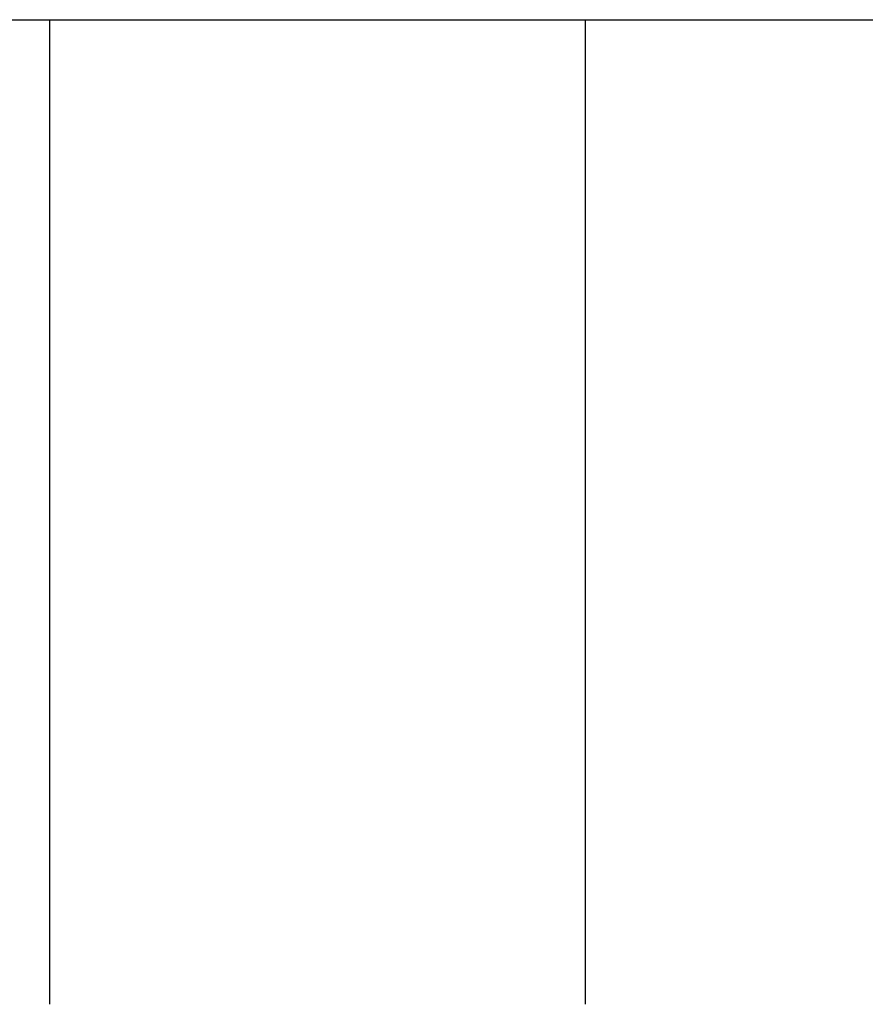
# Model space of a CAD drawing. Units: centimetres. Extents: x 48 to 271, y 32 to 191.
# Drawn here: x 132 to 135, y 107 to 110 of the extents above; entities that cross this region are included whole.
import ezdxf

# ---------------------------------------------------------------- set-up
doc = ezdxf.new("R2010")
doc.units = ezdxf.units.CM
doc.header["$MEASUREMENT"] = 0

# ---------------------------------------------------------------- blocks, each defined once
blk = doc.blocks.new('Bod-Sofa_top')
at = {"ltscale": 6}
for p, q in [((18.4, 77.2252), (20, 77.2252)), ((20, 77.2252), (21.6, 77.2252)), ((20, 77.2242), (20, 77.2237)), ((20, 77.2237), (20, 77.2234)), ((20, 77.2234), (20, 77.2226)), ((20, 77.2226), (20, 77.2224)), ((20, 77.2224), (20, 77.2197)), ((20, 77.2197), (20, 77.2195)), ((20, 77.2195), (20, 77.218)), ((20, 77.218), (20, 77.2176)), ((20, 77.2176), (20, 77.2161)), ((20, 77.2161), (20, 77.2156)), ((20, 77.2156), (20, 77.2117)), ((20, 77.2117), (20, 77.2097)), ((20, 77.2097), (20, 77.2091)), ((20, 77.2091), (20, 77.2068)), ((20, 77.2068), (20, 77.2064)), ((20, 77.2064), (20, 77.2003)), ((20, 77.2003), (20, 77.1934)), ((21.6, 77.2252), (23.2, 77.2252)), ((21.6, 77.2242), (21.6, 77.2237)), ((21.6, 77.2237), (21.6, 77.2234)), ((21.6, 77.2234), (21.6, 77.2226)), ((21.6, 77.2226), (21.6, 77.2224)), ((21.6, 77.2224), (21.6, 77.2197)), ((21.6, 77.2197), (21.6, 77.2195)), ((21.6, 77.2195), (21.6, 77.218)), ((21.6, 77.218), (21.6, 77.2176)), ((21.6, 77.2176), (21.6, 77.2161)), ((21.6, 77.2161), (21.6, 77.2156)), ((21.6, 77.2156), (21.6, 77.2117)), ((21.6, 77.2117), (21.6, 77.2097)), ((21.6, 77.2097), (21.6, 77.2091)), ((21.6, 77.2091), (21.6, 77.2068)), ((21.6, 77.2068), (21.6, 77.2064)), ((21.6, 77.2064), (21.6, 77.2003)), ((21.6, 77.2003), (21.6, 77.1934)), ((20, 77.1934), (20, 77.1923)), ((20, 77.1923), (20, 77.1903)), ((20, 77.1903), (20, 77.188)), ((20, 77.188), (20, 77.1861)), ((20, 77.1861), (20, 77.1835)), ((20, 77.1835), (20, 77.1817)), ((20, 77.1817), (20, 77.1786)), ((20, 77.1786), (20, 77.1771)), ((20, 77.1771), (20, 77.1735)), ((20, 77.1735), (20, 77.162)), ((21.6, 77.1934), (21.6, 77.1923)), ((21.6, 77.1923), (21.6, 77.1903)), ((21.6, 77.1903), (21.6, 77.188)), ((21.6, 77.188), (21.6, 77.1861)), ((21.6, 77.1861), (21.6, 77.1835)), ((21.6, 77.1835), (21.6, 77.1817)), ((21.6, 77.1817), (21.6, 77.1786)), ((21.6, 77.1786), (21.6, 77.1771)), ((21.6, 77.1771), (21.6, 77.1735)), ((21.6, 77.1735), (21.6, 77.162)), ((20, 77.162), (20, 77.1502)), ((20, 77.1502), (20, 77.1436)), ((20, 77.1436), (20, 77.1391)), ((21.6, 77.162), (21.6, 77.1502)), ((21.6, 77.1502), (21.6, 77.1436)), ((21.6, 77.1436), (21.6, 77.1391)), ((20, 77.1391), (20, 77.1368)), ((20, 77.1368), (20, 77.1329)), ((20, 77.1329), (20, 77.1185)), ((20, 77.1185), (20, 77.1079)), ((21.6, 77.1391), (21.6, 77.1368)), ((21.6, 77.1368), (21.6, 77.1329)), ((21.6, 77.1329), (21.6, 77.1185)), ((21.6, 77.1185), (21.6, 77.1079)), ((20, 77.1079), (20, 77.1076)), ((20, 77.1076), (20, 77.1017)), ((20, 77.1017), (20, 77.0992)), ((20, 77.0992), (20, 77.0953)), ((20, 77.0953), (20, 77.0902)), ((20, 77.0902), (20, 77.0859)), ((20, 77.0859), (20, 77.0814)), ((21.6, 77.1079), (21.6, 77.1076)), ((21.6, 77.1076), (21.6, 77.1017)), ((21.6, 77.1017), (21.6, 77.0992)), ((21.6, 77.0992), (21.6, 77.0953)), ((21.6, 77.0953), (21.6, 77.0902)), ((21.6, 77.0902), (21.6, 77.0859)), ((21.6, 77.0859), (21.6, 77.0814)), ((20, 77.0814), (20, 77.0766)), ((20, 77.0766), (20, 77.0722)), ((20, 77.0722), (20, 77.0662)), ((20, 77.0662), (20, 77.063)), ((20, 77.063), (20, 77.0607)), ((20, 77.0607), (20, 77.0548)), ((20, 77.0548), (20, 77.0487)), ((21.6, 77.0814), (21.6, 77.0766)), ((21.6, 77.0766), (21.6, 77.0722)), ((21.6, 77.0722), (21.6, 77.0662)), ((21.6, 77.0662), (21.6, 77.063)), ((21.6, 77.063), (21.6, 77.0607)), ((21.6, 77.0607), (21.6, 77.0548)), ((21.6, 77.0548), (21.6, 77.0487)), ((20, 77.0487), (20, 77.0437)), ((20, 77.0437), (20, 77.0424)), ((20, 77.0424), (20, 77.0337)), ((20, 77.0337), (20, 77.029)), ((20, 77.029), (20, 77.0235)), ((20, 77.0235), (20, 77.0218)), ((21.6, 77.0487), (21.6, 77.0437)), ((21.6, 77.0437), (21.6, 77.0424)), ((21.6, 77.0424), (21.6, 77.0337)), ((21.6, 77.0337), (21.6, 77.029)), ((21.6, 77.029), (21.6, 77.0235)), ((21.6, 77.0235), (21.6, 77.0218)), ((20, 77.0218), (20, 77.0145)), ((20, 77.0145), (20, 77.0069)), ((20, 77.0069), (20, 77.0023)), ((20, 77.0023), (20, 76.999)), ((20, 76.999), (20, 76.9913)), ((21.6, 77.0218), (21.6, 77.0145)), ((21.6, 77.0145), (21.6, 77.0069)), ((21.6, 77.0069), (21.6, 77.0023)), ((21.6, 77.0023), (21.6, 76.999)), ((21.6, 76.999), (21.6, 76.9913)), ((20, 76.9913), (20, 76.9825)), ((20, 76.9825), (20, 76.9801)), ((20, 76.9801), (20, 76.9739)), ((20, 76.9739), (20, 76.9687)), ((20, 76.9687), (20, 76.965)), ((20, 76.965), (20, 76.9571)), ((21.6, 76.9913), (21.6, 76.9825)), ((21.6, 76.9825), (21.6, 76.9801)), ((21.6, 76.9801), (21.6, 76.9739)), ((21.6, 76.9739), (21.6, 76.9687)), ((21.6, 76.9687), (21.6, 76.965)), ((21.6, 76.965), (21.6, 76.9571)), ((20, 76.9571), (20, 76.9559)), ((20, 76.9559), (20, 76.9452)), ((20, 76.9452), (20, 76.9369)), ((20, 76.9369), (20, 76.9332)), ((21.6, 76.9571), (21.6, 76.9559)), ((21.6, 76.9559), (21.6, 76.9452)), ((21.6, 76.9452), (21.6, 76.9369)), ((21.6, 76.9369), (21.6, 76.9332)), ((20, 76.9332), (20, 76.9271)), ((20, 76.9271), (20, 76.9209)), ((20, 76.9209), (20, 76.917)), ((20, 76.917), (20, 76.9084)), ((20, 76.9084), (20, 76.9067)), ((20, 76.9067), (20, 76.8961)), ((21.6, 76.9332), (21.6, 76.9271)), ((21.6, 76.9271), (21.6, 76.9209)), ((21.6, 76.9209), (21.6, 76.917)), ((21.6, 76.917), (21.6, 76.9084)), ((21.6, 76.9084), (21.6, 76.9067)), ((21.6, 76.9067), (21.6, 76.8961)), ((20, 76.8961), (20, 76.8853)), ((20, 76.8853), (20, 76.8834)), ((20, 76.8834), (20, 76.8743)), ((21.6, 76.8961), (21.6, 76.8853)), ((21.6, 76.8853), (21.6, 76.8834)), ((21.6, 76.8834), (21.6, 76.8743)), ((20, 76.8743), (20, 76.8701)), ((20, 76.8701), (20, 76.863)), ((20, 76.863), (20, 76.8565)), ((20, 76.8565), (20, 76.8564)), ((20, 76.8564), (20, 76.8292)), ((21.6, 76.8743), (21.6, 76.8701)), ((21.6, 76.8701), (21.6, 76.863)), ((21.6, 76.863), (21.6, 76.8565)), ((21.6, 76.8565), (21.6, 76.8564)), ((21.6, 76.8564), (21.6, 76.8292)), ((20, 76.8292), (20, 76.8288)), ((20, 76.8288), (20, 76.828)), ((20, 76.828), (20, 76.8002)), ((21.6, 76.8292), (21.6, 76.8288)), ((21.6, 76.8288), (21.6, 76.828)), ((21.6, 76.828), (21.6, 76.8002)), ((20, 76.8002), (20, 76.791)), ((20, 76.791), (20, 76.7857)), ((21.6, 76.8002), (21.6, 76.791)), ((21.6, 76.791), (21.6, 76.7857)), ((20, 76.7857), (20, 76.7782)), ((20, 76.7782), (20, 76.7709)), ((20, 76.7709), (20, 76.7653)), ((20, 76.7653), (20, 76.7559)), ((21.6, 76.7857), (21.6, 76.7782)), ((21.6, 76.7782), (21.6, 76.7709)), ((21.6, 76.7709), (21.6, 76.7653)), ((21.6, 76.7653), (21.6, 76.7559)), ((20, 76.7559), (20, 76.7521)), ((20, 76.7521), (20, 76.7408)), ((20, 76.7408), (20, 76.7388)), ((20, 76.7388), (20, 76.7254)), ((21.6, 76.7559), (21.6, 76.7521)), ((21.6, 76.7521), (21.6, 76.7408)), ((21.6, 76.7408), (21.6, 76.7388)), ((21.6, 76.7388), (21.6, 76.7254)), ((20, 76.7254), (20, 76.7252)), ((20, 76.7252), (20, 76.7115)), ((20, 76.7115), (20, 76.7099)), ((20, 76.7099), (20, 76.6624)), ((21.6, 76.7254), (21.6, 76.7252)), ((21.6, 76.7252), (21.6, 76.7115)), ((21.6, 76.7115), (21.6, 76.7099)), ((21.6, 76.7099), (21.6, 76.6624)), ((20, 76.6624), (20, 76.6548)), ((20, 76.6548), (20, 76.6462)), ((20, 76.6462), (20, 76.6402)), ((21.6, 76.6624), (21.6, 76.6548)), ((21.6, 76.6548), (21.6, 76.6462)), ((21.6, 76.6462), (21.6, 76.6402)), ((20, 76.6402), (20, 76.6299)), ((20, 76.6299), (20, 76.6255)), ((20, 76.6255), (20, 76.6135)), ((20, 76.6135), (20, 76.6106)), ((21.6, 76.6402), (21.6, 76.6299)), ((21.6, 76.6299), (21.6, 76.6255)), ((21.6, 76.6255), (21.6, 76.6135)), ((21.6, 76.6135), (21.6, 76.6106)), ((20, 76.6106), (20, 76.5968)), ((20, 76.5968), (20, 76.5955)), ((20, 76.5955), (20, 76.5803)), ((21.6, 76.6106), (21.6, 76.5968)), ((21.6, 76.5968), (21.6, 76.5955)), ((21.6, 76.5955), (21.6, 76.5803)), ((20, 76.5803), (20, 76.5801)), ((20, 76.5801), (20, 76.5649)), ((20, 76.5649), (20, 76.5632)), ((20, 76.5632), (20, 76.5494)), ((21.6, 76.5803), (21.6, 76.5801)), ((21.6, 76.5801), (21.6, 76.5649)), ((21.6, 76.5649), (21.6, 76.5632)), ((21.6, 76.5632), (21.6, 76.5494)), ((20, 76.5494), (20, 76.5462)), ((20, 76.5462), (20, 76.5338)), ((20, 76.5338), (20, 76.5291)), ((20, 76.5291), (20, 76.518)), ((21.6, 76.5494), (21.6, 76.5462)), ((21.6, 76.5462), (21.6, 76.5338)), ((21.6, 76.5338), (21.6, 76.5291)), ((21.6, 76.5291), (21.6, 76.518)), ((20, 76.518), (20, 76.5118)), ((20, 76.5118), (20, 76.5022)), ((20, 76.5022), (20, 76.4944)), ((20, 76.4944), (20, 76.4861)), ((21.6, 76.518), (21.6, 76.5118)), ((21.6, 76.5118), (21.6, 76.5022)), ((21.6, 76.5022), (21.6, 76.4944)), ((21.6, 76.4944), (21.6, 76.4861)), ((20, 76.4861), (20, 76.477)), ((20, 76.477), (20, 76.47)), ((20, 76.47), (20, 76.4594)), ((21.6, 76.4861), (21.6, 76.477)), ((21.6, 76.477), (21.6, 76.47)), ((21.6, 76.47), (21.6, 76.4594)), ((20, 76.4594), (20, 76.4239)), ((21.6, 76.4594), (21.6, 76.4239)), ((20, 76.4239), (20, 76.421)), ((20, 76.421), (20, 76.4061)), ((20, 76.4061), (20, 76.4044)), ((21.6, 76.4239), (21.6, 76.421)), ((21.6, 76.421), (21.6, 76.4061)), ((21.6, 76.4061), (21.6, 76.4044)), ((20, 76.4044), (20, 76.3881)), ((20, 76.3881), (20, 76.3878)), ((20, 76.3878), (20, 76.3711)), ((21.6, 76.4044), (21.6, 76.3881)), ((21.6, 76.3881), (21.6, 76.3878)), ((21.6, 76.3878), (21.6, 76.3711)), ((20, 76.3711), (20, 76.3701)), ((20, 76.3701), (20, 76.3543)), ((20, 76.3543), (20, 76.352)), ((20, 76.352), (20, 76.3374)), ((21.6, 76.3711), (21.6, 76.3701)), ((21.6, 76.3701), (21.6, 76.3543)), ((21.6, 76.3543), (21.6, 76.352)), ((21.6, 76.352), (21.6, 76.3374)), ((20, 76.3374), (20, 76.3339)), ((20, 76.3339), (20, 76.3204)), ((20, 76.3204), (20, 76.3156)), ((21.6, 76.3374), (21.6, 76.3339)), ((21.6, 76.3339), (21.6, 76.3204)), ((21.6, 76.3204), (21.6, 76.3156)), ((20, 76.3156), (20, 76.3034)), ((20, 76.3034), (20, 76.2974)), ((20, 76.2974), (20, 76.2863)), ((21.6, 76.3156), (21.6, 76.3034)), ((21.6, 76.3034), (21.6, 76.2974)), ((21.6, 76.2974), (21.6, 76.2863)), ((20, 76.2863), (20, 76.279)), ((20, 76.279), (20, 76.2691)), ((20, 76.2691), (20, 76.2606)), ((20, 76.2606), (20, 76.2519)), ((21.6, 76.2863), (21.6, 76.279)), ((21.6, 76.279), (21.6, 76.2691)), ((21.6, 76.2691), (21.6, 76.2606)), ((21.6, 76.2606), (21.6, 76.2519)), ((20, 76.2519), (20, 76.2422)), ((20, 76.2422), (20, 76.2347)), ((20, 76.2347), (20, 76.2237)), ((21.6, 76.2519), (21.6, 76.2422)), ((21.6, 76.2422), (21.6, 76.2347)), ((21.6, 76.2347), (21.6, 76.2237)), ((20, 76.2237), (20, 76.1495)), ((21.6, 76.2237), (21.6, 76.1495)), ((20, 76.1495), (20, 76.1477)), ((20, 76.1477), (20, 76.1309)), ((21.6, 76.1495), (21.6, 76.1477)), ((21.6, 76.1477), (21.6, 76.1309)), ((20, 76.1309), (20, 76.1303)), ((20, 76.1303), (20, 76.1128)), ((20, 76.1128), (20, 76.1123)), ((20, 76.1123), (20, 76.0953)), ((21.6, 76.1309), (21.6, 76.1303)), ((21.6, 76.1303), (21.6, 76.1128)), ((21.6, 76.1128), (21.6, 76.1123)), ((21.6, 76.1123), (21.6, 76.0953)), ((20, 76.0953), (20, 76.0602)), ((21.6, 76.0953), (21.6, 76.0602)), ((20, 76.0602), (20, 76.0564)), ((20, 76.0564), (20, 76.0427)), ((21.6, 76.0602), (21.6, 76.0564)), ((21.6, 76.0564), (21.6, 76.0427)), ((20, 76.0427), (20, 76.0378)), ((20, 76.0378), (20, 76.0252)), ((20, 76.0252), (20, 76.0223)), ((21.6, 76.0427), (21.6, 76.0378)), ((21.6, 76.0378), (21.6, 76.0252)), ((21.6, 76.0252), (21.6, 76.0223)), ((20, 76.0223), (20, 76.0076)), ((20, 76.0076), (20, 76.0034)), ((20, 76.0034), (20, 75.9901)), ((21.6, 76.0223), (21.6, 76.0076)), ((21.6, 76.0076), (21.6, 76.0034)), ((21.6, 76.0034), (21.6, 75.9901)), ((20, 75.9901), (20, 75.9845)), ((20, 75.9845), (20, 75.9726)), ((20, 75.9726), (20, 75.9654)), ((20, 75.9654), (20, 75.9551)), ((21.6, 75.9901), (21.6, 75.9845)), ((21.6, 75.9845), (21.6, 75.9726)), ((21.6, 75.9726), (21.6, 75.9654)), ((21.6, 75.9654), (21.6, 75.9551)), ((20, 75.9551), (20, 75.9461)), ((20, 75.9461), (20, 75.9073)), ((21.6, 75.9551), (21.6, 75.9461)), ((21.6, 75.9461), (21.6, 75.9073)), ((20, 75.9073), (20, 75.9027)), ((21.6, 75.9073), (21.6, 75.9027)), ((20, 75.9027), (20, 75.8877)), ((20, 75.8877), (20, 75.8853)), ((20, 75.8853), (20, 75.871)), ((21.6, 75.9027), (21.6, 75.8877)), ((21.6, 75.8877), (21.6, 75.8853)), ((21.6, 75.8853), (21.6, 75.871)), ((20, 75.871), (20, 75.8525)), ((20, 75.8525), (20, 75.8507)), ((20, 75.8507), (20, 75.8481)), ((20, 75.8481), (20, 75.8333)), ((21.6, 75.871), (21.6, 75.8525)), ((21.6, 75.8525), (21.6, 75.8507)), ((21.6, 75.8507), (21.6, 75.8481)), ((21.6, 75.8481), (21.6, 75.8333)), ((20, 75.8333), (20, 75.8281)), ((20, 75.8281), (20, 75.808)), ((21.6, 75.8333), (21.6, 75.8281)), ((21.6, 75.8281), (21.6, 75.808)), ((20, 75.808), (20, 75.7982)), ((20, 75.7982), (20, 75.7878)), ((20, 75.7878), (20, 75.7805)), ((21.6, 75.808), (21.6, 75.7982)), ((21.6, 75.7982), (21.6, 75.7878)), ((21.6, 75.7878), (21.6, 75.7805)), ((20, 75.7805), (20, 75.7675)), ((20, 75.7675), (20, 75.7627)), ((20, 75.7627), (20, 75.7471)), ((21.6, 75.7805), (21.6, 75.7675)), ((21.6, 75.7675), (21.6, 75.7627)), ((21.6, 75.7627), (21.6, 75.7471)), ((20, 75.7471), (20, 75.7447)), ((20, 75.7447), (20, 75.7393)), ((20, 75.7393), (20, 75.72)), ((21.6, 75.7471), (21.6, 75.7447)), ((21.6, 75.7447), (21.6, 75.7393)), ((21.6, 75.7393), (21.6, 75.72)), ((20, 75.72), (20, 75.7086)), ((20, 75.7086), (20, 75.7061)), ((20, 75.7061), (20, 75.6903)), ((21.6, 75.72), (21.6, 75.7086)), ((21.6, 75.7086), (21.6, 75.7061)), ((21.6, 75.7061), (21.6, 75.6903)), ((20, 75.6903), (20, 75.6854)), ((20, 75.6854), (20, 75.672)), ((20, 75.672), (20, 75.6646)), ((21.6, 75.6903), (21.6, 75.6854)), ((21.6, 75.6854), (21.6, 75.672)), ((21.6, 75.672), (21.6, 75.6646)), ((20, 75.6646), (20, 75.6536)), ((20, 75.6536), (20, 75.6438)), ((20, 75.6438), (20, 75.6019)), ((21.6, 75.6646), (21.6, 75.6536)), ((21.6, 75.6536), (21.6, 75.6438)), ((21.6, 75.6438), (21.6, 75.6019)), ((20, 75.6019), (20, 75.5978)), ((20, 75.5978), (20, 75.5808)), ((21.6, 75.6019), (21.6, 75.5978)), ((21.6, 75.5978), (21.6, 75.5808)), ((20, 75.5808), (20, 75.579)), ((20, 75.579), (20, 75.5602)), ((20, 75.5602), (20, 75.5597)), ((20, 75.5597), (20, 75.5412)), ((21.6, 75.5808), (21.6, 75.579)), ((21.6, 75.579), (21.6, 75.5602)), ((21.6, 75.5602), (21.6, 75.5597)), ((21.6, 75.5597), (21.6, 75.5412)), ((20, 75.5412), (20, 75.5385)), ((20, 75.5385), (20, 75.496)), ((21.6, 75.5412), (21.6, 75.5385)), ((21.6, 75.5385), (21.6, 75.496)), ((20, 75.496), (20, 75.4841)), ((21.6, 75.496), (21.6, 75.4841)), ((20, 75.4841), (20, 75.4747)), ((20, 75.4747), (20, 75.4649)), ((20, 75.4649), (20, 75.4533)), ((21.6, 75.4841), (21.6, 75.4747)), ((21.6, 75.4747), (21.6, 75.4649)), ((21.6, 75.4649), (21.6, 75.4533)), ((20, 75.4533), (20, 75.4457)), ((20, 75.4457), (20, 75.4319)), ((21.6, 75.4533), (21.6, 75.4457)), ((21.6, 75.4457), (21.6, 75.4319)), ((20, 75.4319), (20, 75.4264)), ((20, 75.4264), (20, 75.4105)), ((20, 75.4105), (20, 75.407)), ((20, 75.407), (20, 75.389)), ((21.6, 75.4319), (21.6, 75.4264)), ((21.6, 75.4264), (21.6, 75.4105)), ((21.6, 75.4105), (21.6, 75.407)), ((21.6, 75.407), (21.6, 75.389)), ((20, 75.389), (20, 75.3877)), ((20, 75.3877), (20, 75.3682)), ((21.6, 75.389), (21.6, 75.3877)), ((21.6, 75.3877), (21.6, 75.3682)), ((20, 75.3682), (20, 75.3676)), ((20, 75.3676), (20, 75.3488)), ((20, 75.3488), (20, 75.3461)), ((21.6, 75.3682), (21.6, 75.3676)), ((21.6, 75.3676), (21.6, 75.3488)), ((21.6, 75.3488), (21.6, 75.3461)), ((20, 75.3461), (20, 75.3293)), ((20, 75.3293), (20, 75.3246)), ((20, 75.3246), (20, 75.3098)), ((21.6, 75.3461), (21.6, 75.3293)), ((21.6, 75.3293), (21.6, 75.3246)), ((21.6, 75.3246), (21.6, 75.3098)), ((20, 75.3098), (20, 75.3031)), ((20, 75.3031), (20, 75.2903)), ((20, 75.2903), (20, 75.2816)), ((21.6, 75.3098), (21.6, 75.3031)), ((21.6, 75.3031), (21.6, 75.2903)), ((21.6, 75.2903), (21.6, 75.2816)), ((20, 75.2816), (20, 75.2707)), ((20, 75.2707), (20, 75.2601)), ((20, 75.2601), (20, 75.2512)), ((21.6, 75.2816), (21.6, 75.2707)), ((21.6, 75.2707), (21.6, 75.2601)), ((21.6, 75.2601), (21.6, 75.2512)), ((20, 75.2512), (20, 75.2387)), ((20, 75.2387), (20, 75.2316)), ((20, 75.2316), (20, 75.2172)), ((21.6, 75.2512), (21.6, 75.2387)), ((21.6, 75.2387), (21.6, 75.2316)), ((21.6, 75.2316), (21.6, 75.2172)), ((20, 75.2172), (20, 75.1744)), ((21.6, 75.2172), (21.6, 75.1744)), ((20, 75.1744), (20, 75.1729)), ((20, 75.1729), (20, 75.1533)), ((21.6, 75.1744), (21.6, 75.1729)), ((21.6, 75.1729), (21.6, 75.1533)), ((20, 75.1533), (20, 75.153)), ((20, 75.153), (20, 75.1338)), ((21.6, 75.1533), (21.6, 75.153)), ((21.6, 75.153), (21.6, 75.1338)), ((20, 75.1338), (20, 75.1317)), ((20, 75.1317), (20, 75.1143)), ((20, 75.1143), (20, 75.1104)), ((21.6, 75.1338), (21.6, 75.1317)), ((21.6, 75.1317), (21.6, 75.1143)), ((21.6, 75.1143), (21.6, 75.1104)), ((20, 75.1104), (20, 75.0948)), ((20, 75.0948), (20, 75.0892)), ((20, 75.0892), (20, 75.0753)), ((21.6, 75.1104), (21.6, 75.0948)), ((21.6, 75.0948), (21.6, 75.0892)), ((21.6, 75.0892), (21.6, 75.0753)), ((20, 75.0753), (20, 75.0681)), ((20, 75.0681), (20, 75.0469)), ((21.6, 75.0753), (21.6, 75.0681)), ((21.6, 75.0681), (21.6, 75.0469)), ((20, 75.0469), (20, 75.0365)), ((20, 75.0365), (20, 75.0259)), ((20, 75.0259), (20, 75.0172)), ((21.6, 75.0469), (21.6, 75.0365)), ((21.6, 75.0365), (21.6, 75.0259)), ((21.6, 75.0259), (21.6, 75.0172)), ((20, 75.0172), (20, 75.0049)), ((20, 75.0049), (20, 74.9979)), ((20, 74.9979), (20, 74.9841)), ((21.6, 75.0172), (21.6, 75.0049)), ((21.6, 75.0049), (21.6, 74.9979)), ((21.6, 74.9979), (21.6, 74.9841)), ((20, 74.9841), (20, 74.9787)), ((20, 74.9787), (20, 74.9633)), ((21.6, 74.9841), (21.6, 74.9787)), ((21.6, 74.9787), (21.6, 74.9633)), ((20, 74.9633), (20, 74.9595)), ((20, 74.9595), (20, 74.9425)), ((20, 74.9425), (20, 74.9404)), ((20, 74.9404), (20, 74.9219)), ((21.6, 74.9633), (21.6, 74.9595)), ((21.6, 74.9595), (21.6, 74.9425)), ((21.6, 74.9425), (21.6, 74.9404)), ((21.6, 74.9404), (21.6, 74.9219)), ((20, 74.9219), (20, 74.9213)), ((20, 74.9213), (20, 74.9024)), ((21.6, 74.9219), (21.6, 74.9213)), ((21.6, 74.9213), (21.6, 74.9024)), ((20, 74.9024), (20, 74.9014)), ((20, 74.9014), (20, 74.881)), ((20, 74.881), (20, 74.8647)), ((21.6, 74.9024), (21.6, 74.9014)), ((21.6, 74.9014), (21.6, 74.881)), ((21.6, 74.881), (21.6, 74.8647)), ((20, 74.8647), (20, 74.8607)), ((20, 74.8607), (20, 74.846)), ((21.6, 74.8647), (21.6, 74.8607)), ((21.6, 74.8607), (21.6, 74.846)), ((20, 74.846), (20, 74.8405)), ((20, 74.8405), (20, 74.8274)), ((20, 74.8274), (20, 74.8204)), ((20, 74.8204), (20, 74.8089)), ((21.6, 74.846), (21.6, 74.8405)), ((21.6, 74.8405), (21.6, 74.8274)), ((21.6, 74.8274), (21.6, 74.8204)), ((21.6, 74.8204), (21.6, 74.8089)), ((20, 74.8089), (20, 74.8035)), ((20, 74.8035), (20, 74.7905)), ((20, 74.7905), (20, 74.7838)), ((21.6, 74.8089), (21.6, 74.8035)), ((21.6, 74.8035), (21.6, 74.7905)), ((21.6, 74.7905), (21.6, 74.7838)), ((20, 74.7838), (20, 74.7722)), ((20, 74.7722), (20, 74.7641)), ((20, 74.7641), (20, 74.754)), ((21.6, 74.7838), (21.6, 74.7722)), ((21.6, 74.7722), (21.6, 74.7641)), ((21.6, 74.7641), (21.6, 74.754)), ((20, 74.754), (20, 74.7446)), ((20, 74.7446), (20, 74.7359)), ((20, 74.7359), (20, 74.7251)), ((21.6, 74.754), (21.6, 74.7446)), ((21.6, 74.7446), (21.6, 74.7359)), ((21.6, 74.7359), (21.6, 74.7251)), ((20, 74.7251), (20, 74.718)), ((20, 74.718), (20, 74.7058)), ((20, 74.7058), (20, 74.7002)), ((20, 74.7002), (20, 74.6866)), ((21.6, 74.7251), (21.6, 74.718)), ((21.6, 74.718), (21.6, 74.7058)), ((21.6, 74.7058), (21.6, 74.7002)), ((21.6, 74.7002), (21.6, 74.6866)), ((20, 74.6866), (20, 74.6825)), ((20, 74.6825), (20, 74.665)), ((21.6, 74.6866), (21.6, 74.6825)), ((21.6, 74.6825), (21.6, 74.665)), ((20, 74.665), (20, 74.6486)), ((20, 74.6486), (20, 74.6476)), ((20, 74.6476), (20, 74.6304)), ((21.6, 74.665), (21.6, 74.6486)), ((21.6, 74.6486), (21.6, 74.6476)), ((21.6, 74.6476), (21.6, 74.6304)), ((20, 74.6304), (20, 74.6299)), ((20, 74.6299), (20, 74.6133)), ((20, 74.6133), (20, 74.6112)), ((20, 74.6112), (20, 74.5963)), ((21.6, 74.6304), (21.6, 74.6299)), ((21.6, 74.6299), (21.6, 74.6133)), ((21.6, 74.6133), (21.6, 74.6112)), ((21.6, 74.6112), (21.6, 74.5963)), ((20, 74.5963), (20, 74.5928)), ((20, 74.5928), (20, 74.5796)), ((21.6, 74.5963), (21.6, 74.5928)), ((21.6, 74.5928), (21.6, 74.5796)), ((20, 74.5796), (20, 74.5744)), ((20, 74.5744), (20, 74.563)), ((20, 74.563), (20, 74.5563)), ((20, 74.5563), (20, 74.5465)), ((21.6, 74.5796), (21.6, 74.5744)), ((21.6, 74.5744), (21.6, 74.563)), ((21.6, 74.563), (21.6, 74.5563)), ((21.6, 74.5563), (21.6, 74.5465)), ((20, 74.5465), (20, 74.5383)), ((20, 74.5383), (20, 74.5302)), ((20, 74.5302), (20, 74.5205)), ((21.6, 74.5465), (21.6, 74.5383)), ((21.6, 74.5383), (21.6, 74.5302)), ((21.6, 74.5302), (21.6, 74.5205)), ((20, 74.5205), (20, 74.5141)), ((20, 74.5141), (20, 74.5028)), ((20, 74.5028), (20, 74.4982)), ((20, 74.4982), (20, 74.4853)), ((21.6, 74.5205), (21.6, 74.5141)), ((21.6, 74.5141), (21.6, 74.5028)), ((21.6, 74.5028), (21.6, 74.4982)), ((21.6, 74.4982), (21.6, 74.4853)), ((20, 74.4853), (20, 74.4173)), ((21.6, 74.4853), (21.6, 74.4173)), ((20, 74.4173), (20, 74.4067)), ((20, 74.4067), (20, 74.4008)), ((21.6, 74.4173), (21.6, 74.4067)), ((21.6, 74.4067), (21.6, 74.4008)), ((20, 74.4008), (20, 74.3921)), ((20, 74.3921), (20, 74.3845)), ((20, 74.3845), (20, 74.3777)), ((20, 74.3777), (20, 74.3684)), ((21.6, 74.4008), (21.6, 74.3921)), ((21.6, 74.3921), (21.6, 74.3845)), ((21.6, 74.3845), (21.6, 74.3777)), ((21.6, 74.3777), (21.6, 74.3684)), ((20, 74.3684), (20, 74.3636)), ((20, 74.3636), (20, 74.3525)), ((20, 74.3525), (20, 74.3496)), ((20, 74.3496), (20, 74.3368)), ((21.6, 74.3684), (21.6, 74.3636)), ((21.6, 74.3636), (21.6, 74.3525)), ((21.6, 74.3525), (21.6, 74.3496)), ((21.6, 74.3496), (21.6, 74.3368)), ((20, 74.3368), (20, 74.3359)), ((20, 74.3359), (20, 74.3224)), ((20, 74.3224), (20, 74.3213)), ((20, 74.3213), (20, 74.3091)), ((21.6, 74.3368), (21.6, 74.3359)), ((21.6, 74.3359), (21.6, 74.3224)), ((21.6, 74.3224), (21.6, 74.3213)), ((21.6, 74.3213), (21.6, 74.3091)), ((20, 74.3091), (20, 74.296)), ((20, 74.296), (20, 74.291)), ((20, 74.291), (20, 74.2831)), ((21.6, 74.3091), (21.6, 74.296)), ((21.6, 74.296), (21.6, 74.291)), ((21.6, 74.291), (21.6, 74.2831))]:
    blk.add_line(p, q, dxfattribs=at)
for points in [[(20, 77.2251), (20, 77.2255), (20, 77.2242)], [(21.6, 77.2251), (21.6, 77.2255), (21.6, 77.2242)]]:
    blk.add_rational_spline(points, [0.886110791232, 0.882347588173, 0.879019361401], degree=2, dxfattribs=at)

msp = doc.modelspace()

# ---------------------------------------------------------------- block references
msp.add_blockref('Bod-Sofa_top', (112.53, 32.4524))

doc.saveas('drawing.dxf')
